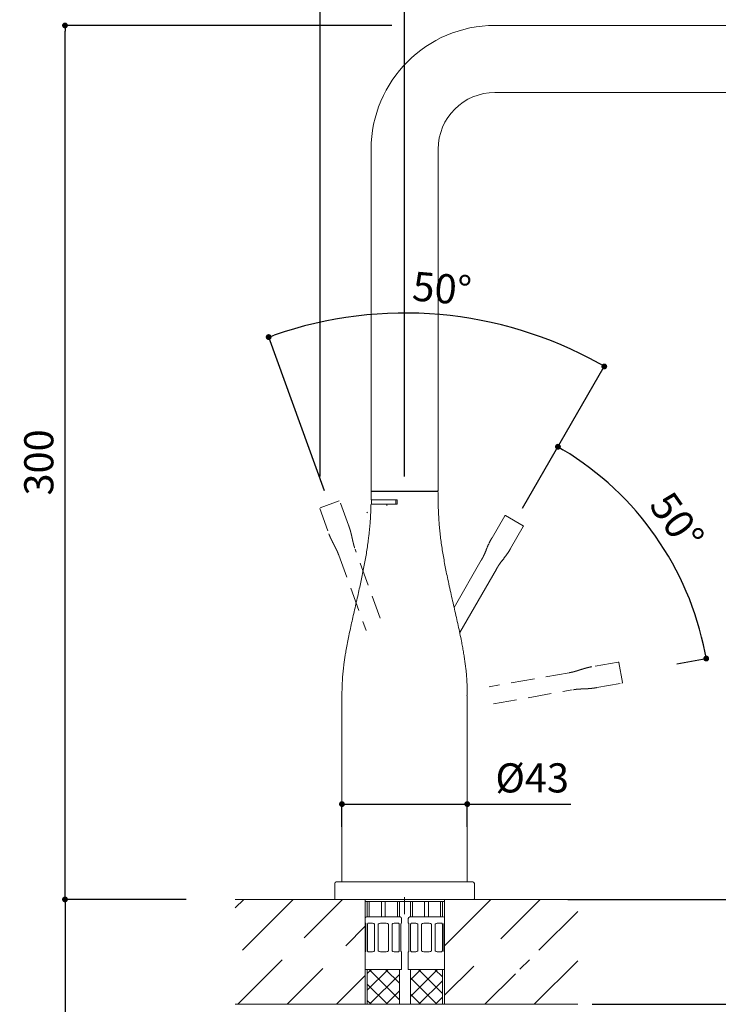
# Model space of a CAD drawing. Units: millimetres. Extents: x 0 to 840, y 0 to 1188.
# Drawn here: x 290 to 530, y 453 to 791 of the extents above; entities that cross this region are included whole.
import ezdxf
from ezdxf.lldxf.tags import DXFTag

# ---------------------------------------------------------------- set-up
doc = ezdxf.new("R2010")
doc.units = ezdxf.units.MM
doc.header["$LTSCALE"] = 50.8
doc.header["$PDMODE"] = 1
doc.header["$PDSIZE"] = -2
doc.linetypes.add('HIDDEN', pattern=[9.525, 6.35, -3.175])
doc.layers.add('DIM', color=3, linetype='Continuous', lineweight=13)
doc.layers.add('MODEL', color=7, linetype='Continuous', lineweight=20)
doc.styles.add('ＭＳ ゴシック', font='msgothic.ttc', dxfattribs={"bigfont": 'ＭＳ ゴシック'})
tags = doc.linetypes.add('CENTER2', pattern=[28.575, 19.05, -3.175, 3.175, -3.175]).pattern_tags.tags
tags[10:11] = [DXFTag(74, 4), DXFTag(75, 0), DXFTag(340, '0'), DXFTag(46, 0.0), DXFTag(50, 0.0), DXFTag(44, 0.0), DXFTag(45, 0.0)]
tags[8:9] = [DXFTag(74, 4), DXFTag(75, 0), DXFTag(340, '0'), DXFTag(46, 0.0), DXFTag(50, 0.0), DXFTag(44, 0.0), DXFTag(45, 0.0)]
tags[6:7] = [DXFTag(74, 4), DXFTag(75, 0), DXFTag(340, '0'), DXFTag(46, 0.0), DXFTag(50, 0.0), DXFTag(44, 0.0), DXFTag(45, 0.0)]
tags[4:5] = [DXFTag(74, 4), DXFTag(75, 0), DXFTag(340, '0'), DXFTag(46, 0.0), DXFTag(50, 0.0), DXFTag(44, 0.0), DXFTag(45, 0.0)]
tags = doc.linetypes.add('HIDDEN2', pattern=[4.7625, 3.175, -1.5875]).pattern_tags.tags
tags[6:7] = [DXFTag(74, 4), DXFTag(75, 0), DXFTag(340, '0'), DXFTag(46, 0.0), DXFTag(50, 0.0), DXFTag(44, 0.0), DXFTag(45, 0.0)]
tags[4:5] = [DXFTag(74, 4), DXFTag(75, 0), DXFTag(340, '0'), DXFTag(46, 0.0), DXFTag(50, 0.0), DXFTag(44, 0.0), DXFTag(45, 0.0)]
doc.dimstyles.new('tfrom線あり', dxfattribs={"dimtxt": 10, "dimasz": 2, "dimexe": 0, "dimexo": 5, "dimgap": 4, "dimtad": 1, "dimdec": 0, "dimzin": 11, "dimdsep": 46, "dimtxsty": 'ＭＳ ゴシック', "dimblk": 'DOT', "dimcen": 0, "dimazin": 0, "dimtfac": 1, "dimtdec": 1, "dimtix": 1, "dimtofl": 0, "dimtmove": 0, "dimatfit": 0, "dimldrblk": 'DOT', "dimfxl": 1, "dimfrac": 2, "dimtolj": 1, "dimtzin": 11, "dimarcsym": 0})
pattern_1 = [(45, (144.593, -21.927), (-8.48626, 8.48626), [])]
pattern_2 = [(45, (144.593, -21.927), (-2.828752, 2.828752), []), (135, (144.593, -21.927), (-2.828752, -2.828752), [])]

# ---------------------------------------------------------------- blocks, each defined once
blk = doc.blocks.new('_DOT')
at = {"color": 0, "linetype": 'ByBlock', "lineweight": -2}
blk.add_line((-0.5, 0), (-1, 0), dxfattribs=at)
at = {"color": 0, "linetype": 'ByBlock', "lineweight": -2, "const_width": 0.5}
blk.add_lwpolyline([(-0.25, 0, 1), (0.25, 0, 1)], format="xyb", close=True, dxfattribs=at)
blk = doc.blocks.new('*D156')
at = {"layer": 'Defpoints', "color": 0, "transparency": 16777216}
for p in [(453.98, 686.65), (396.53, 624.63), (460.27, 619.06), (422.42, 553.49), (422.42, 553.49)]:
    blk.add_point(p, dxfattribs=at)
at = {"layer": 'DIM', "color": 0, "lineweight": -2, "transparency": 16777216}
for p, q in [((394.82, 629.33), (375.61, 682.09)), ((462.77, 623.39), (490.84, 672.01))]:
    blk.add_line(p, q, dxfattribs=at)
blk.add_arc((422.42, 553.49), 136.84, 60.8374, 109.1626, dxfattribs=at)
at = {"layer": 'DIM', "color": 0, "lineweight": -2, "transparency": 16777216, "xscale": 2, "yscale": 2, "zscale": 2}
for p, rotation in [((375.61, 682.09), 199.5813033448161), ((490.84, 672.01), 330.4186966554195)]:
    blk.add_blockref('_DOT', p, dxfattribs=dict(at, rotation=rotation))
at = {"layer": 'DIM', "color": 0, "transparency": 16777216, "insert": (435.13, 698.78), "char_height": 10, "attachment_point": 5, "rotation": 355, "style": 'ＭＳ ゴシック'}
blk.add_mtext('\\A1;\\A1;50°', dxfattribs=at)
blk = doc.blocks.new('*D157')
at = {"layer": 'Defpoints', "color": 0, "transparency": 16777216}
for p in [(469.78, 635.53), (516.26, 600.62), (510.82, 569.08), (422.42, 553.49), (422.42, 553.49)]:
    blk.add_point(p, dxfattribs=at)
at = {"layer": 'DIM', "color": 0, "lineweight": -2, "transparency": 16777216}
for p, q in [((472.28, 639.86), (474.93, 644.44)), ((515.74, 569.95), (525.84, 571.73))]:
    blk.add_line(p, q, dxfattribs=at)
blk.add_arc((422.42, 553.49), 105.01, 11.0912, 58.9088, dxfattribs=at)
at = {"layer": 'DIM', "color": 0, "lineweight": -2, "transparency": 16777216, "xscale": 2, "yscale": 2, "zscale": 2}
for p, rotation in [((474.93, 644.44), 149.454393696742), ((525.84, 571.73), 280.5456063035634)]:
    blk.add_blockref('_DOT', p, dxfattribs=dict(at, rotation=rotation))
at = {"layer": 'DIM', "color": 0, "transparency": 16777216, "insert": (515.81, 618.89), "char_height": 10, "attachment_point": 5, "rotation": 305, "style": 'ＭＳ ゴシック'}
blk.add_mtext('\\A1;\\A1;50°', dxfattribs=at)
blk = doc.blocks.new('*D160')
at = {"layer": 'Defpoints', "color": 0, "transparency": 16777216}
for p in [(305.68, 789.05), (422.94, 789.05), (344.33, 489.05)]:
    blk.add_point(p, dxfattribs=at)
at = {"layer": 'DIM', "color": 0, "lineweight": -2, "transparency": 16777216}
for p, q in [((417.94, 789.05), (305.68, 789.05)), ((305.68, 491.05), (305.68, 787.05)), ((339.33, 489.05), (305.68, 489.05))]:
    blk.add_line(p, q, dxfattribs=at)
at = {"layer": 'DIM', "color": 0, "lineweight": -2, "transparency": 16777216, "xscale": 2, "yscale": 2, "zscale": 2}
for p, rotation in [((305.68, 789.05), 90), ((305.68, 489.05), 270)]:
    blk.add_blockref('_DOT', p, dxfattribs=dict(at, rotation=rotation))
at = {"layer": 'DIM', "color": 0, "transparency": 16777216, "insert": (296.68, 639.05), "char_height": 10, "attachment_point": 5, "rotation": 90, "style": 'ＭＳ ゴシック'}
blk.add_mtext('\\A1;300', dxfattribs=at)
blk = doc.blocks.new('*D162')
at = {"layer": 'Defpoints', "color": 0, "transparency": 16777216}
for p in [(393.28, 812.81), (393.28, 629.22), (422.28, 629.22)]:
    blk.add_point(p, dxfattribs=at)
at = {"layer": 'DIM', "color": 0, "lineweight": -2, "transparency": 16777216}
for p, q in [((393.28, 634.22), (393.28, 812.81)), ((420.28, 812.81), (395.28, 812.81)), ((422.28, 634.22), (422.28, 812.81))]:
    blk.add_line(p, q, dxfattribs=at)
at = {"layer": 'DIM', "color": 0, "lineweight": -2, "transparency": 16777216, "xscale": 2, "yscale": 2, "zscale": 2, "rotation": 180}
blk.add_blockref('_DOT', (393.28, 812.81), dxfattribs=at)
at = {"layer": 'DIM', "color": 0, "lineweight": -2, "transparency": 16777216, "xscale": 2, "yscale": 2, "zscale": 2}
blk.add_blockref('_DOT', (422.28, 812.81), dxfattribs=at)
at = {"layer": 'DIM', "color": 0, "transparency": 16777216, "insert": (407.78, 821.81), "char_height": 10, "attachment_point": 5, "style": 'ＭＳ ゴシック'}
blk.add_mtext('\\A1;29', dxfattribs=at)
blk = doc.blocks.new('*D163')
at = {"layer": 'Defpoints', "color": 0, "transparency": 16777216}
for p in [(642.28, 812.81), (642.28, 786.61), (422.28, 723.51)]:
    blk.add_point(p, dxfattribs=at)
at = {"layer": 'DIM', "color": 0, "lineweight": -2, "transparency": 16777216}
for p, q in [((422.28, 728.51), (422.28, 812.81)), ((424.28, 812.81), (640.28, 812.81)), ((642.28, 791.61), (642.28, 812.81))]:
    blk.add_line(p, q, dxfattribs=at)
at = {"layer": 'DIM', "color": 0, "lineweight": -2, "transparency": 16777216, "xscale": 2, "yscale": 2, "zscale": 2, "rotation": 180}
blk.add_blockref('_DOT', (422.28, 812.81), dxfattribs=at)
at = {"layer": 'DIM', "color": 0, "lineweight": -2, "transparency": 16777216, "xscale": 2, "yscale": 2, "zscale": 2}
blk.add_blockref('_DOT', (642.28, 812.81), dxfattribs=at)
at = {"layer": 'DIM', "color": 0, "transparency": 16777216, "insert": (532.28, 821.81), "char_height": 10, "attachment_point": 5, "style": 'ＭＳ ゴシック'}
blk.add_mtext('\\A1;220', dxfattribs=at)
blk = doc.blocks.new('*D167')
at = {"layer": 'Defpoints', "color": 0, "transparency": 16777216}
for p in [(352.23, 489.05), (305.68, 214.46), (374.87, 214.46)]:
    blk.add_point(p, dxfattribs=at)
at = {"layer": 'DIM', "color": 0, "lineweight": -2, "transparency": 16777216}
for p, q in [((347.23, 489.05), (305.68, 489.05)), ((305.68, 487.05), (305.68, 216.46)), ((369.87, 214.46), (305.68, 214.46))]:
    blk.add_line(p, q, dxfattribs=at)
at = {"layer": 'DIM', "color": 0, "lineweight": -2, "transparency": 16777216, "xscale": 2, "yscale": 2, "zscale": 2}
for p, rotation in [((305.68, 489.05), 90), ((305.68, 214.46), 270)]:
    blk.add_blockref('_DOT', p, dxfattribs=dict(at, rotation=rotation))
at = {"layer": 'DIM', "color": 0, "transparency": 16777216, "insert": (296.68, 351.76), "char_height": 10, "attachment_point": 5, "rotation": 90, "style": 'ＭＳ ゴシック'}
blk.add_mtext('\\A1;432', dxfattribs=at)
blk = doc.blocks.new('*D168')
at = {"layer": 'Defpoints', "color": 0, "transparency": 16777216}
for p in [(473.38, 489.05), (481.73, 453.05), (547.18, 453.05)]:
    blk.add_point(p, dxfattribs=at)
at = {"layer": 'DIM', "color": 0, "lineweight": -2, "transparency": 16777216}
for p, q in [((478.38, 489.05), (547.18, 489.05)), ((547.18, 489.05), (547.18, 453.05)), ((547.18, 487.05), (547.18, 485.05)), ((547.18, 455.05), (547.18, 457.05)), ((486.73, 453.05), (547.18, 453.05)), ((547.18, 453.05), (547.18, 451.05)), ((547.18, 451.05), (547.18, 396.28))]:
    blk.add_line(p, q, dxfattribs=at)
at = {"layer": 'DIM', "color": 0, "lineweight": -2, "transparency": 16777216, "xscale": 2, "yscale": 2, "zscale": 2}
for p, rotation in [((547.18, 489.05), 90), ((547.18, 453.05), 270)]:
    blk.add_blockref('_DOT', p, dxfattribs=dict(at, rotation=rotation))
at = {"layer": 'DIM', "color": 0, "transparency": 16777216, "insert": (538.16, 422.66), "char_height": 10, "attachment_point": 5, "rotation": 90, "style": 'ＭＳ ゴシック'}
blk.add_mtext('\\A1;max. 60', dxfattribs=at)
blk = doc.blocks.new('*D169')
at = {"layer": 'Defpoints', "color": 0, "transparency": 16777216}
for p in [(443.79, 521.77), (400.78, 508.92), (443.79, 508.92)]:
    blk.add_point(p, dxfattribs=at)
at = {"layer": 'DIM', "color": 0, "lineweight": -2, "transparency": 16777216}
for p, q in [((400.78, 513.92), (400.78, 521.77)), ((400.78, 521.77), (443.79, 521.77)), ((402.78, 521.77), (404.78, 521.77)), ((443.79, 513.92), (443.79, 521.77)), ((445.79, 521.77), (479.33, 521.77))]:
    blk.add_line(p, q, dxfattribs=at)
at = {"layer": 'DIM', "color": 0, "lineweight": -2, "transparency": 16777216, "xscale": 2, "yscale": 2, "zscale": 2, "rotation": 180}
for p in [(400.78, 521.77), (443.79, 521.77)]:
    blk.add_blockref('_DOT', p, dxfattribs=at)
at = {"layer": 'DIM', "color": 0, "transparency": 16777216, "insert": (466.09, 530.77), "char_height": 10, "attachment_point": 5, "style": 'ＭＳ ゴシック'}
blk.add_mtext('\\A1;%%c43', dxfattribs=at)

msp = doc.modelspace()

# ---------------------------------------------------------------- hatches: boundary and pattern name
at = {"layer": 'MODEL', "linetype": 'Continuous'}
h = msp.add_hatch(dxfattribs=at)
h.set_pattern_fill('LINE', color=256, scale=3.779962, angle=45, style=0)
h.set_pattern_definition(pattern_1)
h.paths.add_polyline_path([(382.89, 471.62), (382.89, 476.71), (408.79, 471.92), (408.79, 489.05), (407.99, 489.05), (364.13, 489.05), (364.13, 471.62)])
h = msp.add_hatch(dxfattribs=at)
h.set_pattern_fill('LINE', color=256, scale=3.779962, angle=45, style=0)
h.set_pattern_definition(pattern_1)
h.paths.add_polyline_path([(461.88, 471.62), (481.73, 471.62), (481.73, 489.05), (435.99, 489.05), (435.99, 471.92), (461.88, 476.71)])
h = msp.add_hatch(dxfattribs=at)
h.set_pattern_fill('LINE', color=256, scale=3.779962, angle=45, style=0)
h.set_pattern_definition(pattern_1)
h.paths.add_polyline_path([(364.13, 468.33), (364.13, 453.05), (408.79, 453.05), (408.79, 468.03), (382.89, 463.24), (382.89, 468.33)])
h = msp.add_hatch(dxfattribs=at)
h.set_pattern_fill('LINE', color=256, scale=3.779962, angle=45, style=0)
h.set_pattern_definition(pattern_1)
h.paths.add_polyline_path([(481.73, 453.05), (481.73, 468.33), (461.88, 468.33), (461.88, 463.24), (435.99, 468.03), (435.99, 453.05)])
h = msp.add_hatch(dxfattribs=at)
h.set_pattern_fill('NET', color=256, scale=1.259987, angle=45, style=0)
h.set_pattern_definition(pattern_2)
h.paths.add_polyline_path([(420.48, 453.05), (420.48, 465.05), (409.48, 465.05), (409.48, 453.05), (411.74, 453.05), (412.96, 453.05)])
h = msp.add_hatch(dxfattribs=at)
h.set_pattern_fill('NET', color=256, scale=1.259987, angle=45, style=0)
h.set_pattern_definition(pattern_2)
h.paths.add_polyline_path([(424.28, 453.05), (431.61, 453.05), (432.83, 453.05), (435.29, 453.05), (435.29, 465.05), (424.28, 465.05)])

# ---------------------------------------------------------------- linework, layer by layer
for p, q in [((609.81, 789.05), (453.29, 789.05)), ((453.29, 766.05), (609.81, 766.05)), ((410.78, 746.55), (410.78, 637.09)), ((433.79, 637.09), (433.79, 746.55)), ((410.78, 637.09), (410.78, 629.37)), ((433.79, 629.37), (433.79, 637.09)), ((410.77, 626.27), (410.78, 628.92)), ((410.8, 628.99), (410.78, 628.92)), ((410.93, 629.22), (433.63, 629.22)), ((422.24, 629.07), (410.93, 629.07)), ((411.53, 629.22), (411.53, 629.12)), ((433.64, 629.07), (422.24, 629.07)), ((433.04, 629.12), (433.04, 629.22)), ((433.78, 628.92), (433.74, 629.03)), ((410.77, 626.27), (419.78, 626.27)), ((410.88, 626.22), (410.88, 624.72)), ((419.28, 626.22), (419.28, 624.72)), ((419.78, 626.27), (419.78, 624.72)), ((419.78, 624.72), (410.75, 624.72)), ((410.88, 624.72), (419.28, 624.72)), ((456.65, 620.75), (452.29, 613.2)), ((462.96, 617.34), (456.92, 620.83)), ((458.67, 609.52), (463.03, 617.07)), ((448.62, 605.47), (439.27, 589.29)), ((441.2, 580.62), (453.81, 602.47)), ((400.78, 559.06), (400.78, 495.25)), ((443.79, 495.25), (443.79, 559.06)), ((398.33, 494.56), (398.28, 489.36)), ((445.74, 495.05), (398.83, 495.05)), ((446.28, 489.36), (446.24, 494.56)), ((364.13, 489.05), (407.99, 489.05)), ((445.98, 489.05), (398.58, 489.05)), ((408.79, 489.05), (408.79, 453.05)), ((408.79, 488.3), (435.99, 488.3)), ((409.48, 483.05), (409.48, 488.3)), ((410.15, 488.3), (410.15, 483.05)), ((414.31, 483.05), (414.31, 488.3)), ((415.65, 488.3), (415.65, 483.05)), ((419.81, 483.05), (419.81, 488.3)), ((420.48, 488.3), (420.48, 483.05)), ((424.28, 483.05), (424.28, 488.3)), ((424.96, 488.3), (424.96, 483.05)), ((429.11, 483.05), (429.11, 488.3)), ((430.46, 488.3), (430.46, 483.05)), ((434.61, 483.05), (434.61, 488.3)), ((435.19, 489.05), (481.73, 489.05)), ((435.28, 488.3), (435.28, 483.05)), ((435.99, 489.05), (435.99, 453.05)), ((408.79, 480.95), (408.81, 480.95)), ((408.98, 471.45), (408.98, 480.55)), ((409.48, 483.05), (409.23, 483.05)), ((409.48, 483.05), (410.15, 483.05)), ((409.5, 480.55), (409.5, 471.45)), ((411.29, 480.95), (409.94, 480.95)), ((414.31, 483.05), (410.15, 483.05)), ((410.15, 483.05), (414.31, 483.05)), ((411.98, 471.45), (411.98, 480.55)), ((413.23, 480.55), (413.23, 471.45)), ((415.93, 480.95), (414.03, 480.95)), ((414.31, 483.05), (415.65, 483.05)), ((419.81, 483.05), (415.65, 483.05)), ((415.65, 483.05), (419.81, 483.05)), ((416.73, 471.45), (416.73, 480.55)), ((417.99, 480.55), (417.99, 471.45)), ((420.02, 480.95), (418.68, 480.95)), ((419.81, 483.05), (420.48, 483.05)), ((420.46, 471.45), (420.46, 480.55)), ((420.73, 483.05), (420.48, 483.05)), ((420.98, 480.55), (420.98, 471.45)), ((421.23, 480.95), (421.16, 480.95)), ((421.23, 480.95), (421.23, 482.55)), ((423.53, 482.55), (423.53, 480.95)), ((423.53, 480.95), (423.61, 480.95)), ((423.78, 471.45), (423.78, 480.55)), ((424.03, 483.05), (424.28, 483.05)), ((424.28, 483.05), (424.96, 483.05)), ((424.3, 480.55), (424.3, 471.45)), ((426.09, 480.95), (424.74, 480.95)), ((424.96, 483.05), (429.11, 483.05)), ((424.96, 483.05), (429.11, 483.05)), ((426.78, 471.45), (426.78, 480.55)), ((428.03, 480.55), (428.03, 471.45)), ((430.73, 480.95), (428.83, 480.95)), ((429.11, 483.05), (430.46, 483.05)), ((430.46, 483.05), (434.61, 483.05)), ((430.46, 483.05), (434.61, 483.05)), ((431.54, 471.45), (431.54, 480.55)), ((432.79, 480.55), (432.79, 471.45)), ((434.83, 480.95), (433.48, 480.95)), ((434.61, 483.05), (435.28, 483.05)), ((435.27, 471.45), (435.27, 480.55)), ((435.28, 483.05), (435.54, 483.05)), ((435.79, 480.55), (435.79, 471.45)), ((435.99, 480.95), (435.96, 480.95)), ((408.81, 471.05), (408.79, 471.05)), ((409.94, 471.05), (411.29, 471.05)), ((414.03, 471.05), (415.93, 471.05)), ((418.68, 471.05), (420.02, 471.05)), ((421.16, 471.05), (421.23, 471.05)), ((421.23, 465.05), (421.23, 471.05)), ((423.61, 471.05), (423.53, 471.05)), ((423.53, 471.05), (423.53, 465.05)), ((424.74, 471.05), (426.09, 471.05)), ((428.83, 471.05), (430.73, 471.05)), ((433.48, 471.05), (434.83, 471.05)), ((435.96, 471.05), (435.99, 471.05)), ((421.23, 465.05), (408.79, 465.05)), ((409.48, 465.05), (409.48, 453.05)), ((420.48, 453.05), (420.48, 465.05)), ((423.53, 465.05), (435.99, 465.05)), ((424.28, 465.05), (424.28, 453.05)), ((435.29, 453.05), (435.29, 465.05)), ((364.13, 453.05), (409.48, 453.05)), ((386.19, 453.05), (386.43, 453.05)), ((386.43, 453.05), (411.74, 453.05)), ((411.74, 453.05), (412.96, 453.05)), ((412.96, 453.05), (431.61, 453.05)), ((420.48, 453.05), (424.28, 453.05)), ((431.61, 453.05), (432.83, 453.05)), ((432.83, 453.05), (458.14, 453.05)), ((435.29, 453.05), (481.73, 453.05)), ((458.14, 453.05), (458.38, 453.05))]:
    msp.add_line(p, q, dxfattribs=at)
at = {"layer": 'MODEL', "linetype": 'HIDDEN', "ltscale": 0.025}
for p, q in [((399.8, 625.82), (393.25, 623.44)), ((403.04, 617.51), (400.05, 625.7)), ((393.13, 623.19), (396.12, 614.99)), ((413.94, 585.55), (405.31, 609.26)), ((399.68, 607.21), (409.07, 581.4)), ((495.62, 570.53), (487.03, 569.02)), ((497.06, 563.51), (495.85, 570.37)), ((478.74, 566.86), (451.36, 562.04)), ((488.31, 561.76), (496.9, 563.28)), ((452.75, 556.19), (479.78, 560.95))]:
    msp.add_line(p, q, dxfattribs=at)
at = {"layer": 'MODEL', "linetype": 'CENTER2'}
msp.add_line((422.28, 484.02), (422.28, 489.78), dxfattribs=at)
at = {"layer": 'MODEL', "linetype": 'Continuous'}
for centre, radius, start, end in [((453.29, 746.55), 42.5, 90, 180), ((453.29, 746.55), 19.5, 90, 180), ((410.93, 628.92), 0.145, 144.2567, 149.4629), ((433.33, 628.62), 0.455, 0.3558, 42.5346), ((456.82, 620.65), 0.2, 60, 147.0539), ((462.86, 617.17), 0.2, 332.8591, 60), ((441.79, 559.71), 1.99, 341.1315, 0.2221), ((398.83, 494.55), 0.5, 90, 179.5), ((445.74, 494.55), 0.5, 0.5, 90), ((398.58, 489.35), 0.3, 179.5, 270), ((445.98, 489.35), 0.3, 270, 0.5), ((409.23, 482.55), 0.5, 90, 153.4609), ((411.24, 480.08), 0.875, 32.7998, 87.0775), ((414.03, 479.95), 1, 90, 143.1301), ((415.93, 479.95), 1, 36.8699, 90), ((418.71, 480.1), 0.856, 92.2444, 147.8783), ((420.73, 482.55), 0.5, 0, 90), ((424.03, 482.55), 0.5, 90, 180), ((426.04, 480.08), 0.875, 32.7998, 87.0775), ((428.83, 479.95), 1, 90, 143.1301), ((430.73, 479.95), 1, 36.8699, 90), ((433.52, 480.1), 0.856, 92.2444, 147.8783), ((435.54, 482.55), 0.5, 25.1268, 90), ((411.25, 471.91), 0.856, 272.2444, 327.8783), ((414.03, 472.05), 1, 216.8699, 270), ((415.93, 472.05), 1, 270, 323.1301), ((418.72, 471.93), 0.875, 212.7998, 267.0775), ((426.05, 471.91), 0.856, 272.2444, 327.8783), ((428.83, 472.05), 1, 216.8699, 270), ((430.73, 472.05), 1, 270, 323.1301), ((433.53, 471.93), 0.875, 212.7998, 267.0775)]:
    msp.add_arc(centre, radius, start, end, dxfattribs=at)
at = {"layer": 'MODEL', "linetype": 'HIDDEN2'}
for centre, start, end in [((409.56, 621.83), 110, 197.0539), ((416.11, 624.21), 22.8591, 110)]:
    msp.add_arc(centre, 0.2, start, end, dxfattribs=at)
at = {"layer": 'MODEL', "linetype": 'HIDDEN', "ltscale": 0.025}
for centre, start, end in [((495.65, 570.33), 10, 97.0539), ((496.86, 563.48), 282.8591, 10)]:
    msp.add_arc(centre, 0.2, start, end, dxfattribs=at)
at = {"layer": 'MODEL', "linetype": 'Continuous'}
for points, degree in [([(410.93, 629.22), (410.85, 629.22), (410.78, 629.29), (410.78, 629.37)], 3), ([(410.78, 628.92), (410.78, 629), (410.85, 629.07), (410.93, 629.07)], 3), ([(433.78, 629.37), (433.78, 629.29), (433.72, 629.22), (433.63, 629.22)], 3), ([(433.64, 629.07), (433.72, 629.07), (433.79, 629), (433.79, 628.92)], 3), ([(433.79, 628.63), (433.79, 617.42), (434.01, 600.48), (443.27, 582.24), (443.77, 567.17), (443.79, 559.72)], 5), ([(400.78, 559.06), (400.78, 565.63), (400.78, 579.32), (408.78, 596.3), (410.5, 612.72), (410.75, 624.72)], 5), ([(448.61, 605.47), (449.27, 606.6), (450.1, 608.03), (450.51, 610.12), (451.58, 611.97), (452.29, 613.2)], 5), ([(458.67, 609.52), (457.96, 608.29), (456.89, 606.44), (455.29, 605.03), (454.47, 603.6), (453.81, 602.47)], 5)]:
    msp.add_open_spline(points, degree=degree, dxfattribs=at)
at = {"layer": 'MODEL', "linetype": 'HIDDEN', "ltscale": 0.025}
for points in [[(403.04, 617.51), (403.52, 616.18), (404.25, 614.17), (404.3, 612.04), (404.87, 610.49), (405.32, 609.26)], [(399.68, 607.2), (399.23, 608.43), (398.66, 609.99), (397.33, 611.65), (396.6, 613.66), (396.11, 615)], [(478.74, 566.86), (480.03, 567.09), (481.66, 567.38), (483.53, 568.4), (485.63, 568.77), (487.03, 569.02)], [(488.31, 561.77), (486.91, 561.52), (484.81, 561.15), (482.7, 561.47), (481.07, 561.18), (479.78, 560.95)]]:
    msp.add_open_spline(points, degree=5, dxfattribs=at)
at = {"layer": 'MODEL', "linetype": 'Continuous'}
for points in [[(408.98, 480.55), (408.97, 480.62), (408.95, 480.67), (408.92, 480.77), (408.91, 480.81), (408.86, 480.92), (408.83, 480.95), (408.81, 480.95)], [(409.94, 480.95), (409.9, 480.95), (409.85, 480.94), (409.77, 480.91), (409.72, 480.88), (409.61, 480.78), (409.55, 480.68), (409.5, 480.55)], [(420.46, 480.55), (420.44, 480.62), (420.41, 480.67), (420.35, 480.77), (420.32, 480.81), (420.2, 480.92), (420.12, 480.95), (420.02, 480.95)], [(421.16, 480.95), (421.15, 480.95), (421.14, 480.94), (421.11, 480.91), (421.09, 480.88), (421.04, 480.78), (421.01, 480.68), (420.98, 480.55)], [(423.78, 480.55), (423.77, 480.62), (423.76, 480.67), (423.72, 480.77), (423.71, 480.81), (423.66, 480.92), (423.63, 480.95), (423.61, 480.95)], [(424.74, 480.95), (424.7, 480.95), (424.65, 480.94), (424.57, 480.91), (424.53, 480.88), (424.41, 480.78), (424.35, 480.68), (424.3, 480.55)], [(435.27, 480.55), (435.24, 480.62), (435.22, 480.67), (435.15, 480.77), (435.12, 480.81), (435.01, 480.92), (434.92, 480.95), (434.83, 480.95)], [(435.96, 480.95), (435.95, 480.95), (435.94, 480.94), (435.91, 480.91), (435.89, 480.88), (435.85, 480.78), (435.81, 480.68), (435.79, 480.55)], [(408.81, 471.05), (408.82, 471.05), (408.83, 471.06), (408.86, 471.1), (408.87, 471.12), (408.92, 471.23), (408.96, 471.33), (408.98, 471.45)], [(409.5, 471.45), (409.53, 471.39), (409.55, 471.33), (409.61, 471.24), (409.65, 471.19), (409.76, 471.09), (409.85, 471.05), (409.94, 471.05)], [(420.02, 471.05), (420.07, 471.05), (420.12, 471.06), (420.2, 471.1), (420.24, 471.12), (420.35, 471.23), (420.42, 471.33), (420.46, 471.45)], [(420.98, 471.45), (421, 471.39), (421.01, 471.33), (421.04, 471.24), (421.06, 471.19), (421.11, 471.09), (421.14, 471.05), (421.16, 471.05)], [(423.61, 471.05), (423.62, 471.05), (423.63, 471.06), (423.66, 471.1), (423.68, 471.12), (423.72, 471.23), (423.76, 471.33), (423.78, 471.45)], [(424.3, 471.45), (424.33, 471.39), (424.35, 471.33), (424.42, 471.24), (424.45, 471.19), (424.56, 471.09), (424.65, 471.05), (424.74, 471.05)], [(434.83, 471.05), (434.87, 471.05), (434.92, 471.06), (435, 471.1), (435.04, 471.12), (435.16, 471.23), (435.22, 471.33), (435.27, 471.45)], [(435.79, 471.45), (435.8, 471.39), (435.81, 471.33), (435.85, 471.24), (435.86, 471.19), (435.91, 471.09), (435.94, 471.05), (435.96, 471.05)]]:
    msp.add_open_spline(points, degree=3, knots=[0, 0, 0, 0, 0.25, 0.25, 0.5, 0.5, 1, 1, 1, 1], dxfattribs=at)

# ---------------------------------------------------------------- dimensions: what is measured, and where the dimension line sits
at = {"layer": 'DIM'}
for base, p1, p2, picture, middle in [((393.28, 812.81), (422.28, 629.22), (393.28, 629.22), '*D162', (407.78, 821.81)), ((642.28, 812.81), (422.28, 723.51), (642.28, 786.61), '*D163', (532.28, 821.81))]:
    dim = msp.add_linear_dim(base=base, p1=p1, p2=p2, dimstyle='tfrom線あり', override={"dimpost": '<>'}, dxfattribs=at)
    dim.commit()
    dim.dimension.update_dxf_attribs({"geometry": picture, "text_midpoint": middle})
dim = msp.add_linear_dim(base=(305.68, 789.05), p1=(344.33, 489.05), p2=(422.94, 789.05), angle=90, dimstyle='tfrom線あり', override={"dimpost": '<>'}, dxfattribs=at)
dim.commit()
dim.dimension.update_dxf_attribs({"geometry": '*D160', "text_midpoint": (305.68, 639.05), "dimtype": 160})
for base, line1, line2, picture, middle in [((453.98, 686.65), ((422.42, 553.49), (396.53, 624.63)), ((422.42, 553.49), (460.27, 619.06)), '*D156', (434.34, 689.82)), ((516.26, 600.62), ((422.42, 553.49), (469.78, 635.53)), ((422.42, 553.49), (510.82, 569.08)), '*D157', (508.44, 613.73))]:
    dim = msp.add_angular_dim_2l(base=base, line1=line1, line2=line2, text='\\A1;<>', dimstyle='tfrom線あり', override={"dimpost": '<>', "dimadec": 0}, dxfattribs=at)
    dim.commit()
    dim.dimension.update_dxf_attribs({"geometry": picture, "text_midpoint": middle, "dimtype": 162})
dim = msp.add_linear_dim(base=(443.79, 521.77), p1=(400.78, 508.92), p2=(443.79, 508.92), dimstyle='tfrom線あり', override={"dimpost": '%%c<>', "dimtofl": 1}, dxfattribs=at)
dim.commit()
dim.dimension.update_dxf_attribs({"geometry": '*D169', "text_midpoint": (466.09, 521.77), "dimtype": 160})
dim = msp.add_linear_dim(base=(305.68, 214.46), p1=(352.23, 489.05), p2=(374.87, 214.46), angle=90, text='432', dimstyle='tfrom線あり', override={"dimpost": '<>'}, dxfattribs=at)
dim.commit()
dim.dimension.update_dxf_attribs({"geometry": '*D167', "text_midpoint": (296.68, 351.76)})
dim = msp.add_linear_dim(base=(547.18, 453.05), p1=(473.38, 489.05), p2=(481.73, 453.05), angle=90, text='max. 60', dimstyle='tfrom線あり', override={"dimpost": '<>', "dimtofl": 1}, dxfattribs=at)
dim.commit()
dim.dimension.update_dxf_attribs({"geometry": '*D168', "text_midpoint": (547.18, 422.66), "dimtype": 160})

doc.saveas('drawing.dxf')
